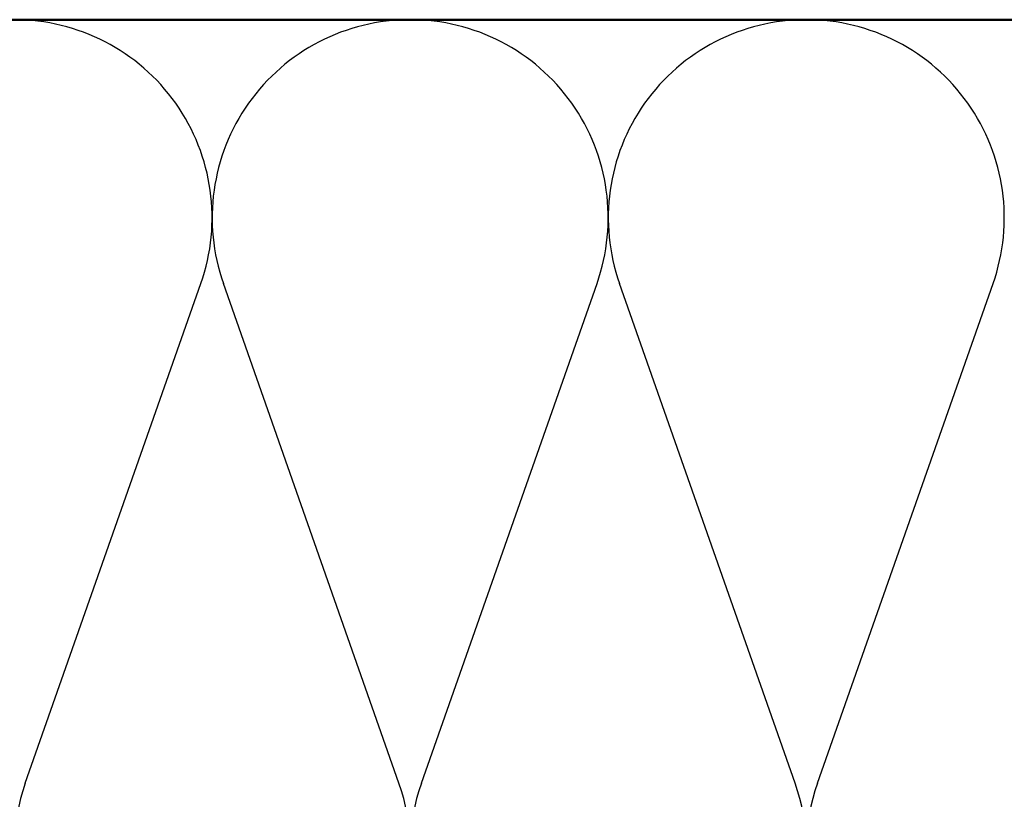
# Model space of a CAD drawing. Units: inches. Extents: x 0.6 to 33.5, y 0.5 to 21.4.
# Drawn here: x 6.3 to 9.6, y 15.3 to 17.9 of the extents above; entities that cross this region are included whole.
import ezdxf

# ---------------------------------------------------------------- set-up
doc = ezdxf.new("R2010")
doc.units = ezdxf.units.IN
doc.header["$LTSCALE"] = 2
doc.header["$MEASUREMENT"] = 0
doc.layers.add('Sketch Geometry (ANSI)', color=7, linetype='Continuous', lineweight=25)
doc.layers.add('Visible (ANSI)', color=7, linetype='Continuous', lineweight=50)

msp = doc.modelspace()

# ---------------------------------------------------------------- linework, layer by layer
at = {"layer": 'Sketch Geometry (ANSI)', "color": 150, "true_color": 0x0080ff}
for p, q in [((6.31216, 15.31057), (6.91071, 17.01273)), ((7.58571, 15.31057), (6.98716, 17.01273)), ((7.66216, 15.31057), (8.26071, 17.01273)), ((8.93571, 15.31057), (8.33716, 17.01273)), ((9.01216, 15.31057), (9.61071, 17.01273))]:
    msp.add_line(p, q, dxfattribs=at)
for centre, start, end in [((6.27394, 17.23665), 340.6261, 90), ((7.62394, 17.23665), 90, 199.3739), ((7.62394, 17.23665), 340.6261, 90), ((8.97394, 17.23665), 90, 199.3739), ((8.97394, 17.23665), 340.6261, 90), ((6.94894, 15.08665), 160.6261, 19.3739), ((8.29894, 15.08665), 160.6261, 19.3739), ((9.64894, 15.08665), 160.6261, 19.3739)]:
    msp.add_arc(centre, 0.675, start, end, dxfattribs=at)
at = {"layer": 'Visible (ANSI)', "color": 150, "true_color": 0x0080ff}
msp.add_line((2.33318, 17.91165), (14.37394, 17.91165), dxfattribs=at)

doc.saveas('drawing.dxf')
